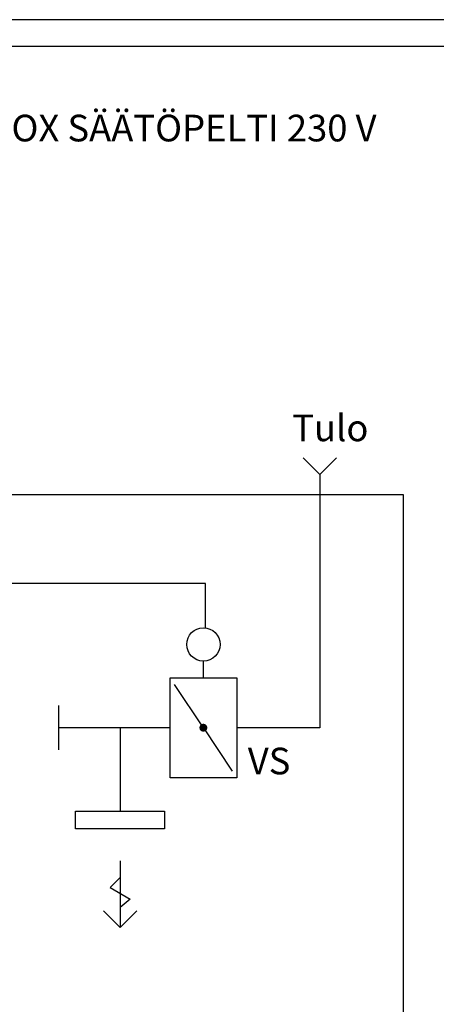
# Model space of a CAD drawing. Units: millimetres. Extents: x -129 to 2365, y -281 to 192.
# Drawn here: x 1582 to 1629, y 81 to 192 of the extents above; entities that cross this region are included whole.
import ezdxf

# ---------------------------------------------------------------- set-up
doc = ezdxf.new("R2010")
doc.units = ezdxf.units.MM
doc.layers.add('KEHYS', color=7, linetype='Continuous')
doc.layers.add('RAPORTTI', color=7, linetype='Continuous')
doc.styles.add('PDF ArialMT', font='arial.ttf')

# ---------------------------------------------------------------- blocks, each defined once
blk = doc.blocks.new('MAGISYFRAME')
at = {"color": 0, "linetype": 'ByBlock', "lineweight": -2}
for points in [[(0, 0), (279, 0), (279, 192.2), (0, 192.2)], [(3, 3), (276, 3), (276, 189.2), (3, 189.2)]]:
    blk.add_lwpolyline(points, close=True, dxfattribs=at)
at = {"color": 1}
for tag, p, flags in [('P_RTOP', (276, 189.2), 3), ('P_FPAGENMB', (13.06, 51.48), 1), ('P_LBOT', (3, 3), 3)]:
    blk.add_attdef(tag, p, '', height=2.5, dxfattribs=dict(at, flags=flags))

msp = doc.modelspace()

# ---------------------------------------------------------------- hatches: boundary and pattern name
at = {"layer": 'RAPORTTI'}
h = msp.add_hatch(color=256, dxfattribs=at)
h.dxf.hatch_style = 1
h.paths.add_polyline_path([(1602.3, 112.5, 1), (1603.2, 112.5, 1)])

# ---------------------------------------------------------------- linework, layer by layer
for p, q in [((1615.875, 141.014), (1614, 142.889)), ((1615.875, 141.014), (1617.75, 142.889)), ((1603, 128.75), (1569, 128.75)), ((1603, 123.75), (1603, 128.75)), ((1602.75, 118.125), (1602.75, 120)), ((1602.75, 112.5), (1599.5, 117.375)), ((1586.5, 110), (1586.5, 115)), ((1593.375, 112.5), (1593.375, 103.125)), ((1602.75, 112.5), (1606, 107.625)), ((1593.375, 97.5), (1593.375, 90)), ((1593.375, 95.625), (1592.25, 94.5)), ((1592.25, 94.5), (1594.5, 93.188)), ((1594.5, 93.188), (1593.375, 92.25)), ((1593.375, 90), (1591.5, 91.875)), ((1593.375, 90), (1595.25, 91.875))]:
    msp.add_line(p, q, dxfattribs=at)
for points in [[(1615.875, 141.014), (1615.875, 118.125), (1615.875, 112.5), (1606.5, 112.5)], [(1599, 112.5), (1593.375, 112.5), (1586.5, 112.5)]]:
    msp.add_lwpolyline(points, dxfattribs=at)
for points in [[(1509, 138.75), (1625.25, 138.75), (1625.25, 61.25), (1509, 61.25)], [(1599, 118.125), (1606.5, 118.125), (1606.5, 106.875), (1599, 106.875)], [(1588.375, 103.125), (1593.375, 103.125), (1598.375, 103.125), (1598.375, 101.125), (1588.375, 101.125)]]:
    msp.add_lwpolyline(points, close=True, dxfattribs=at)
msp.add_circle((1602.75, 121.875), 1.875, dxfattribs=at)

# ---------------------------------------------------------------- block references
at = {"layer": 'KEHYS'}
msp.add_blockref('MAGISYFRAME', (1490, 0), dxfattribs=at)

# ---------------------------------------------------------------- texts
at = {"layer": 'RAPORTTI', "color": 250, "true_color": 0x404040, "insert": (1506.5, 180), "char_height": 3, "width": 184.78445, "attachment_point": 4, "style": 'PDF ArialMT'}
msp.add_mtext('{\\C7;KYTKENTÄ, VALLOX X-LINE KTXA + VALLOX SÄÄTÖPELTI 230 V}', dxfattribs=at)
at = {"layer": 'RAPORTTI', "color": 250, "true_color": 0x404040, "char_height": 3, "attachment_point": 4, "style": 'PDF ArialMT'}
for s, insert in [('{\\C7;Tulo}', (1612.75, 146.25)), ('{\\C7;VS}', (1607.75, 108.75))]:
    msp.add_mtext(s, dxfattribs=dict(at, insert=insert))

doc.saveas('drawing.dxf')
